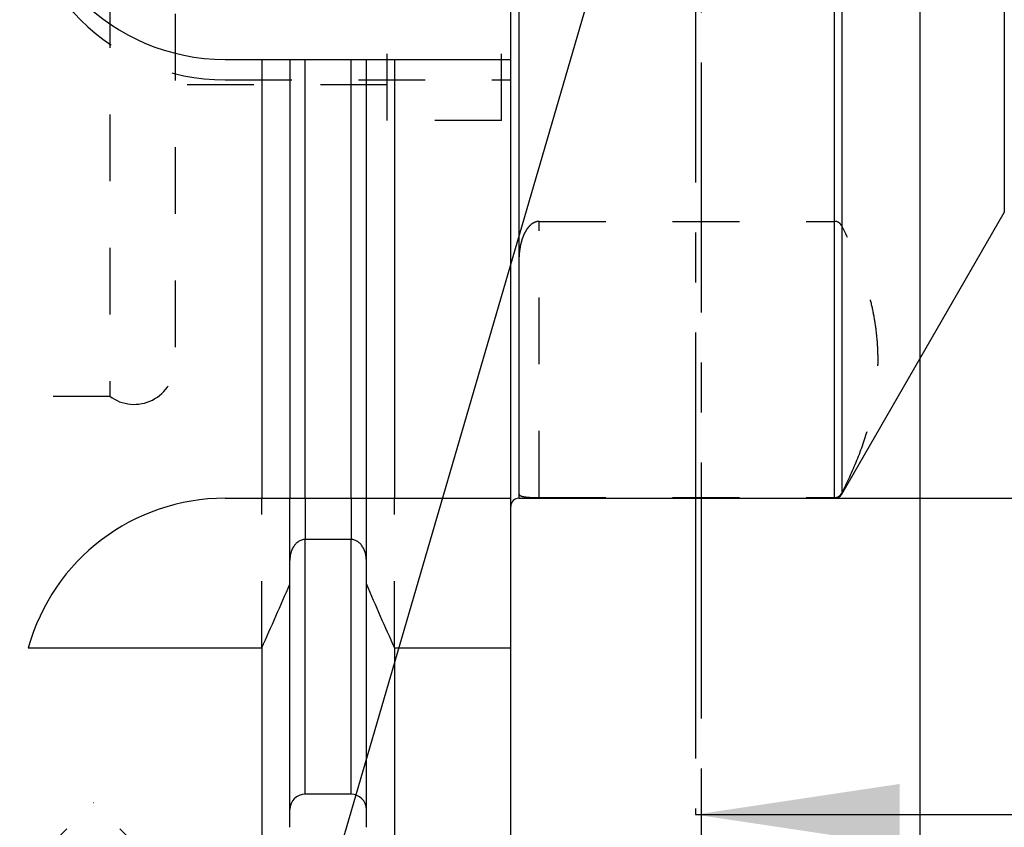
# Model space of a CAD drawing. Units: millimetres. Extents: x 0 to 594, y 0 to 420.
# Drawn here: x 325 to 373, y 185 to 225 of the extents above; entities that cross this region are included whole.
import ezdxf
from ezdxf.enums import TextEntityAlignment as Align

# ---------------------------------------------------------------- set-up
doc = ezdxf.new("R2010")
doc.units = ezdxf.units.MM
doc.header["$LTSCALE"] = 32.67
for name, pattern in [('CENTER', [0.6, 0.375, -0.075, 0.075, -0.075]), ('DOT', [0.2, 0.1, -0.1]), ('HIDDEN', [0.2, 0.1, -0.1])]:
    doc.linetypes.add(name, pattern=pattern)
doc.layers.get('0').update_dxf_attribs({"linetype": 'CONTINUOUS'})
for name, color, linetype in [('277806-000-00-ED1_CL', 7, 'CONTINUOUS'), ('277806-000-00-ED1_HATCH', 7, 'CONTINUOUS'), ('30347242_CL', 7, 'CONTINUOUS'), ('30347242_DIM', 7, 'CONTINUOUS'), ('30347242_HL', 7, 'CONTINUOUS'), ('30349219_DIM', 7, 'CONTINUOUS')]:
    doc.layers.add(name, color=color, linetype=linetype)
doc.styles.get("Standard").update_dxf_attribs({"font": 'TXT.SHX', "width": 0.7})
doc.styles.add('TEXTSTYLE_3', font='gdt', dxfattribs={"width": 0.7})
doc.styles.add('TEXTSTYLE_4', font='TXT.SHX', dxfattribs={"width": 0.6})
doc.dimstyles.new('DIMSTYLE_1', dxfattribs={"dimtxt": 3.5, "dimasz": 3.5, "dimexe": 1.5, "dimexo": 0, "dimgap": 0.875, "dimtad": 1, "dimdec": 3, "dimdsep": 46, "dimtxsty": 'STANDARD', "dimblk": '_FILLED', "dimblk1": '_FILLED', "dimblk2": '_FILLED', "dimcen": 0.09, "dimclrt": 2, "dimadec": 3, "dimazin": 2, "dimtp": 0.1, "dimtm": 0.1, "dimtfac": 1, "dimtdec": 3, "dimtofl": 0, "dimtmove": 0, "dimatfit": 3, "dimldrblk": '_FILLED', "dimfxl": 1, "dimtolj": 1, "dimarcsym": 0})
doc.dimstyles.new('DIMSTYLE_3', dxfattribs={"dimtxt": 3.5, "dimasz": 3.5, "dimexe": 1.5, "dimexo": 0, "dimgap": 0.875, "dimtad": 1, "dimdec": 3, "dimdsep": 46, "dimtxsty": 'STANDARD', "dimblk": '_FILLED', "dimblk1": '_FILLED', "dimblk2": '_FILLED', "dimcen": 0.09, "dimclrt": 2, "dimadec": 3, "dimazin": 2, "dimtol": 1, "dimtm": 0.2, "dimtfac": 0.6, "dimtdec": 3, "dimtofl": 0, "dimtmove": 0, "dimatfit": 3, "dimldrblk": '_FILLED', "dimfxl": 1, "dimtolj": 1, "dimarcsym": 0})
doc.dimstyles.new('DIMSTYLE_6', dxfattribs={"dimtxt": 3.5, "dimasz": 3.5, "dimexe": 1.5, "dimexo": 0, "dimgap": 0.875, "dimtad": 1, "dimdec": 3, "dimdsep": 46, "dimtxsty": 'STANDARD', "dimblk": '_FILLED', "dimblk1": '_FILLED', "dimblk2": '_FILLED', "dimcen": 0.09, "dimclrt": 2, "dimadec": 3, "dimazin": 2, "dimtp": 0.15, "dimtm": 0.15, "dimtfac": 1, "dimtdec": 3, "dimtofl": 0, "dimtmove": 0, "dimatfit": 3, "dimldrblk": '_FILLED', "dimfxl": 1, "dimtolj": 1, "dimarcsym": 0})
doc.dimstyles.get("Standard").update_dxf_attribs({"dimtxt": 3.5, "dimasz": 3.5, "dimexe": 1.5, "dimexo": 0, "dimtad": 1, "dimdec": 3, "dimdsep": 46, "dimtxsty": 'STANDARD', "dimblk": '_FILLED', "dimblk1": '_FILLED', "dimblk2": '_FILLED', "dimcen": 0.09, "dimclrt": 2, "dimadec": 3, "dimazin": 2, "dimtol": 1, "dimtp": 0.005, "dimtm": 0.005, "dimtfac": 1, "dimtdec": 3, "dimtofl": 0, "dimtmove": 0, "dimatfit": 3, "dimldrblk": '_FILLED', "dimfxl": 1, "dimtolj": 1, "dimarcsym": 0})

# ---------------------------------------------------------------- blocks, each defined once
blk = doc.blocks.new('_FILLED')
at = {"color": 0, "linetype": 'BYBLOCK'}
blk.add_solid([(0, 0), (-1, 0.125), (-1, -0.125)], dxfattribs=at)
blk = doc.blocks.new('*D1')
at = {"layer": '30349219_DIM', "color": 3, "linetype": 'CONTINUOUS'}
for p, q in [((379.242, 232.825), (379.242, 154.325)), ((369.242, 228.424), (369.242, 154.325)), ((369.242, 155.825), (322.609, 155.825)), ((322.609, 155.825), (374.242, 155.825)), ((385.242, 155.825), (374.242, 155.825)), ((379.242, 155.825), (385.242, 155.825))]:
    blk.add_line(p, q, dxfattribs=at)
at = {"layer": '30349219_DIM', "color": 3, "linetype": 'CONTINUOUS', "xscale": 3.5, "yscale": 3.5, "zscale": 3.5}
blk.add_blockref('_FILLED', (369.242, 155.825), dxfattribs=at)
at = {"layer": '30349219_DIM', "color": 3, "linetype": 'CONTINUOUS', "xscale": 3.5, "yscale": 3.5, "zscale": 3.5, "rotation": 180}
blk.add_blockref('_FILLED', (379.242, 155.825), dxfattribs=at)
at = {"layer": '30349219_DIM', "color": 2, "linetype": 'CONTINUOUS', "insert": (363.775, 160.2), "char_height": 3.5, "width": 61.75, "attachment_point": 3, "line_spacing_factor": 0.9}
blk.add_mtext('10\\PADJUSTING RANGE\\P ', dxfattribs=at)
blk = doc.blocks.new('*D5')
at = {"layer": '30347242_DIM', "color": 3, "linetype": 'CONTINUOUS'}
for p, q in [((365.063, 264.325), (496.742, 264.325)), ((495.242, 264.325), (495.242, 232.825)), ((495.242, 201.325), (495.242, 232.825)), ((365.063, 201.325), (496.742, 201.325))]:
    blk.add_line(p, q, dxfattribs=at)
at = {"layer": '30347242_DIM', "color": 3, "linetype": 'CONTINUOUS', "xscale": 3.5, "yscale": 3.5, "zscale": 3.5}
for p, rotation in [((495.242, 264.325), 90), ((495.242, 201.325), 270)]:
    blk.add_blockref('_FILLED', p, dxfattribs=dict(at, rotation=rotation))
at = {"layer": '30347242_DIM', "color": 2, "linetype": 'CONTINUOUS', "style": 'TEXTSTYLE_4'}
for s, width, p in [('-0.2', 0.714286, (494.192, 237.783)), (' 0', 0.785714, (491.392, 236.433))]:
    blk.add_text(s, height=2.1, rotation=90, dxfattribs=dict(at, width=width)).set_placement(p, align=Align.CENTER)
at = {"layer": '30347242_DIM', "color": 2, "linetype": 'CONTINUOUS', "width": 0.75}
blk.add_text('63', height=3.5, rotation=90, dxfattribs=at).set_placement((493.492, 232.158), align=Align.CENTER)
at = {"layer": '30347242_DIM', "color": 2, "linetype": 'CONTINUOUS', "style": 'TEXTSTYLE_3'}
blk.add_text('n', height=3.5, rotation=90, dxfattribs=at).set_placement((493.492, 227.2), align=Align.CENTER)
blk = doc.blocks.new('*D10')
at = {"layer": '30347242_DIM', "color": 3, "linetype": 'CONTINUOUS'}
for p, q in [((369.242, 226.342), (369.242, 144.325)), ((415.242, 218.788), (415.242, 144.325)), ((369.242, 145.825), (392.242, 145.825)), ((415.242, 145.825), (392.242, 145.825))]:
    blk.add_line(p, q, dxfattribs=at)
at = {"layer": '30347242_DIM', "color": 3, "linetype": 'CONTINUOUS', "xscale": 3.5, "yscale": 3.5, "zscale": 3.5, "rotation": 180}
blk.add_blockref('_FILLED', (369.242, 145.825), dxfattribs=at)
at = {"layer": '30347242_DIM', "color": 3, "linetype": 'CONTINUOUS', "xscale": 3.5, "yscale": 3.5, "zscale": 3.5}
blk.add_blockref('_FILLED', (415.242, 145.825), dxfattribs=at)
at = {"layer": '30347242_DIM', "color": 2, "linetype": 'CONTINUOUS', "insert": (392.242, 150.2), "char_height": 3.5, "width": 8.25, "attachment_point": 2, "line_spacing_factor": 0.9}
blk.add_mtext('46', dxfattribs=at)
blk = doc.blocks.new('XSEC_FILLED')
at = {"color": 0, "linetype": 'BYBLOCK'}
blk.add_solid([(0, 0), (-1, 0.15), (-1, -0.15)], dxfattribs=at)
blk = doc.blocks.new('HATCHING_BL11', base_point=(368.378, 244.336))
at = {"layer": '277806-000-00-ED1_HATCH', "color": 9, "linetype": 'CENTER'}
blk.add_line((358.542, 190.825), (358.542, 297.847), dxfattribs=at)
at = {"layer": '277806-000-00-ED1_HATCH', "color": 7, "linetype": 'CENTER'}
blk.add_line((358.542, 175.825), (358.542, 190.825), dxfattribs=at)
blk = doc.blocks.new('HATCHING_BL5', base_point=(370.073, 244.788))
at = {"layer": '277806-000-00-ED1_HATCH', "color": 9, "linetype": 'CENTER'}
blk.add_line((358.242, 287.847), (358.242, 200.825), dxfattribs=at)
at = {"layer": '277806-000-00-ED1_HATCH', "color": 7, "linetype": 'CENTER'}
blk.add_line((358.242, 200.825), (358.242, 185.825), dxfattribs=at)
at = {"layer": '277806-000-00-ED1_HATCH', "color": 7, "linetype": 'CONTINUOUS'}
blk.add_leader([(358.242, 185.825), (381.903, 185.825)], dimstyle='STANDARD', override={"dimasz": 10, "dimtad": 0, "dimldrblk": 'XSEC_FILLED'}, dxfattribs=at)

msp = doc.modelspace()

# ---------------------------------------------------------------- linework, layer by layer
at = {"color": 9, "linetype": 'DOT'}
for p, q in [((350.5924, 201.3549), (350.5924, 214.8901)), ((339.1174, 201.3248), (339.1174, 199.3024)), ((341.3674, 201.3248), (341.3674, 199.3024))]:
    msp.add_line(p, q, dxfattribs=at)
at = {"layer": '30347242_CL', "color": 7, "linetype": 'CONTINUOUS'}
for p, q in [((349.1924, 182.8248), (349.1924, 282.8248)), ((335.1924, 222.8248), (349.1924, 222.8248)), ((336.9948, 222.8248), (336.9948, 201.3248)), ((338.3674, 222.8248), (338.3674, 201.3248)), ((342.1174, 201.3248), (342.1174, 222.8248)), ((343.49, 222.8248), (343.49, 201.3248)), ((365.4089, 201.5248), (373.3763, 215.3248)), ((335.1924, 201.3248), (349.1924, 201.3248)), ((349.5924, 201.3248), (365.0625, 201.3248)), ((341.3674, 199.3024), (339.1174, 199.3024)), ((338.3674, 185.2022), (338.3674, 198.2804)), ((342.1174, 185.2022), (342.1174, 198.2804)), ((325.5555, 193.995), (336.9948, 193.995)), ((336.9948, 193.995), (336.9948, 182.8248)), ((343.49, 193.995), (349.1924, 193.995)), ((343.49, 193.995), (343.49, 182.8248)), ((341.3674, 186.8248), (339.1174, 186.8248))]:
    msp.add_line(p, q, dxfattribs=at)
at = {"layer": '30347242_CL', "color": 9, "linetype": 'CONTINUOUS'}
for p, q in [((349.5924, 264.3248), (349.5924, 201.3248)), ((365.0625, 201.3248), (365.0625, 264.3248)), ((365.4089, 264.1248), (365.4089, 201.5248)), ((373.3763, 250.3248), (373.3763, 215.3248)), ((339.1174, 201.3248), (339.1174, 222.8248)), ((341.3674, 201.3248), (341.3674, 222.8248)), ((339.1174, 186.8248), (339.1174, 199.3024)), ((341.3674, 186.8248), (341.3674, 199.3024))]:
    msp.add_line(p, q, dxfattribs=at)
at = {"layer": '30347242_CL', "color": 7, "linetype": 'CONTINUOUS'}
for centre, radius, start, end in [((335.1924, 232.8248), 10, 90, 270), ((335.1924, 191.3248), 10, 90, 164.51273), ((349.5924, 200.9248), 0.4, 90, 180), ((365.0625, 201.7248), 0.4, 270, 330), ((95.6446, 302.2593), 264.5204, 335.840076, 336.577071), ((584.8402, 302.2593), 264.5204, 203.422929, 204.159924), ((339.1174, 186.0748), 0.75, 90, 180), ((341.3674, 186.0748), 0.75, 0, 90)]:
    msp.add_arc(centre, radius, start, end, dxfattribs=at)
for points, knots in [([(339.1174, 199.3024), (339.0882, 199.3024), (339.0299, 199.2977), (338.9164, 199.2702), (338.7844, 199.2045), (338.6516, 199.089), (338.5101, 198.9028), (338.3967, 198.6301), (338.3674, 198.3967), (338.3674, 198.2804)], [0, 0, 0, 0, 0.0626067, 0.1252159, 0.2501566, 0.375218, 0.5003612, 0.7500558, 1, 1, 1, 1]), ([(342.1174, 198.2804), (342.1174, 198.3967), (342.0881, 198.6301), (341.9746, 198.9028), (341.8332, 199.089), (341.7004, 199.2045), (341.5683, 199.2702), (341.4549, 199.2977), (341.3965, 199.3024), (341.3674, 199.3024)], [0, 0, 0, 0, 0.2499442, 0.4996388, 0.624782, 0.7498434, 0.8747841, 0.9373933, 1, 1, 1, 1])]:
    msp.add_open_spline(points, degree=3, knots=knots, dxfattribs=at)
at = {"layer": '30347242_HL', "color": 6, "linetype": 'HIDDEN'}
for p, q in [((329.5424, 259.3248), (329.5424, 206.3248)), ((332.7424, 257.7248), (332.7424, 207.9248)), ((343.1424, 219.8248), (343.1424, 245.8248)), ((348.7424, 219.8248), (348.7424, 245.8248)), ((343.1424, 221.5748), (332.7424, 221.5748)), ((335.1924, 221.8248), (349.1924, 221.8248)), ((348.7424, 219.8248), (343.1424, 219.8248)), ((350.5924, 214.8901), (365.0625, 214.8901)), ((320.2424, 206.3248), (329.5424, 206.3248)), ((336.9948, 193.995), (336.9948, 201.3248)), ((338.3674, 198.2804), (338.3674, 201.3248)), ((342.1174, 198.2804), (342.1174, 201.3248)), ((343.49, 193.995), (343.49, 201.3248)), ((350.5924, 201.3549), (365.0625, 201.3549)), ((325.1325, 182.8249), (328.7324, 186.4248)), ((328.7324, 186.4248), (328.7524, 186.4248)), ((332.3522, 182.8249), (328.7524, 186.4248))]:
    msp.add_line(p, q, dxfattribs=at)
for centre, radius, start, end in [((335.1924, 231.8248), 10, 180, 270), ((330.7424, 207.9248), 2, 233.1301, 360)]:
    msp.add_arc(centre, radius, start, end, dxfattribs=at)
for points, knots in [([(350.5924, 214.8901), (350.5629, 214.8901), (350.5042, 214.8853), (350.3922, 214.8577), (350.2654, 214.7955), (350.1378, 214.6929), (350.0323, 214.5754), (349.9447, 214.4494), (349.8477, 214.2757), (349.7549, 214.0497), (349.6772, 213.7721), (349.6266, 213.4933), (349.5983, 213.2152), (349.5924, 213.0301), (349.5924, 212.938)], [0, 0, 0, 0, 0.0370405, 0.0736572, 0.144578, 0.2126184, 0.2783871, 0.3424872, 0.4053442, 0.5282975, 0.6486993, 0.7672145, 0.8842297, 1, 1, 1, 1]), ([(365.4089, 214.6698), (365.3961, 214.6946), (365.364, 214.7446), (365.2958, 214.8138), (365.2162, 214.8607), (365.1348, 214.8853), (365.0873, 214.8901), (365.0625, 214.8901)], [0, 0, 0, 0, 0.1940512, 0.4109747, 0.6708322, 0.8270799, 1, 1, 1, 1]), ([(365.4089, 201.5752), (365.6814, 202.1021), (366.1773, 203.1624), (366.6567, 204.5354), (366.931, 205.6394), (367.0794, 206.4652), (367.1693, 207.2933), (367.1995, 208.1225), (367.1693, 208.9517), (367.0794, 209.7797), (366.931, 210.6056), (366.6567, 211.7096), (366.1773, 213.0826), (365.6814, 214.1429), (365.4089, 214.6698)], [0, 0, 0, 0, 0.1299124, 0.2559552, 0.3177457, 0.3788845, 0.4395619, 0.5, 0.5604381, 0.6211155, 0.6822543, 0.7440448, 0.8700876, 1, 1, 1, 1]), ([(349.5924, 201.556), (349.5924, 201.549), (349.5938, 201.5349), (349.6035, 201.5067), (349.6245, 201.4813), (349.6535, 201.4601), (349.6959, 201.4372), (349.7695, 201.4124), (349.8879, 201.3891), (350.0575, 201.3704), (350.2976, 201.3576), (350.4839, 201.3549), (350.5924, 201.3549)], [0, 0, 0, 0, 0.0196789, 0.039375, 0.0829425, 0.109227, 0.1397975, 0.2177263, 0.3259105, 0.4776779, 0.6957075, 1, 1, 1, 1]), ([(365.0625, 201.3549), (365.0873, 201.3549), (365.1348, 201.3597), (365.2162, 201.3843), (365.2958, 201.4312), (365.364, 201.5003), (365.3961, 201.5504), (365.4089, 201.5752)], [0, 0, 0, 0, 0.1729201, 0.3291678, 0.5890253, 0.8059488, 1, 1, 1, 1])]:
    msp.add_open_spline(points, degree=3, knots=knots, dxfattribs=at)

# ---------------------------------------------------------------- block references
for name, p in [('HATCHING_BL11', (368.3775, 244.336)), ('HATCHING_BL5', (370.0726, 244.788))]:
    msp.add_blockref(name, p)

# ---------------------------------------------------------------- dimensions: what is measured, and where the dimension line sits
at = {"layer": '30347242_DIM', "color": 3, "linetype": 'CONTINUOUS'}
dim = msp.add_linear_dim(base=(495.2424, 264.3248), p1=(365.0625, 201.3248), p2=(365.0625, 264.3248), angle=90, text='%%c<>', dimstyle='DIMSTYLE_3', dxfattribs=at)
dim.commit()
dim.dimension.update_dxf_attribs({"geometry": '*D5', "text_midpoint": (495.2424, 232.8248), "dimtype": 160})
dim = msp.add_linear_dim(base=(415.2424, 145.8248), p1=(369.2424, 226.3421), p2=(415.2424, 218.7884), dimstyle='DIMSTYLE_6', dxfattribs=at)
dim.commit()
dim.dimension.update_dxf_attribs({"geometry": '*D10', "text_midpoint": (391.7424, 145.8248), "dimtype": 160})
at = {"layer": '30349219_DIM', "color": 3, "linetype": 'CONTINUOUS'}
dim = msp.add_linear_dim(base=(379.2424, 155.8248), p1=(369.2424, 228.4241), p2=(379.2424, 232.8248), text='<>\\PADJUSTING RANGE\\P ', dimstyle='DIMSTYLE_1', dxfattribs=at)
dim.commit()
dim.dimension.update_dxf_attribs({"geometry": '*D1', "text_midpoint": (343.192, 155.8248), "dimtype": 160})

# ---------------------------------------------------------------- leaders
at = {"layer": '277806-000-00-ED1_CL', "color": 3, "linetype": 'CONTINUOUS'}
msp.add_leader([(354.5366, 231.1437), (337.2108, 171.7051)], dimstyle='STANDARD', override={"dimtad": 0, "dimldrblk": 'DOT'}, dxfattribs=at)

doc.saveas('drawing.dxf')
